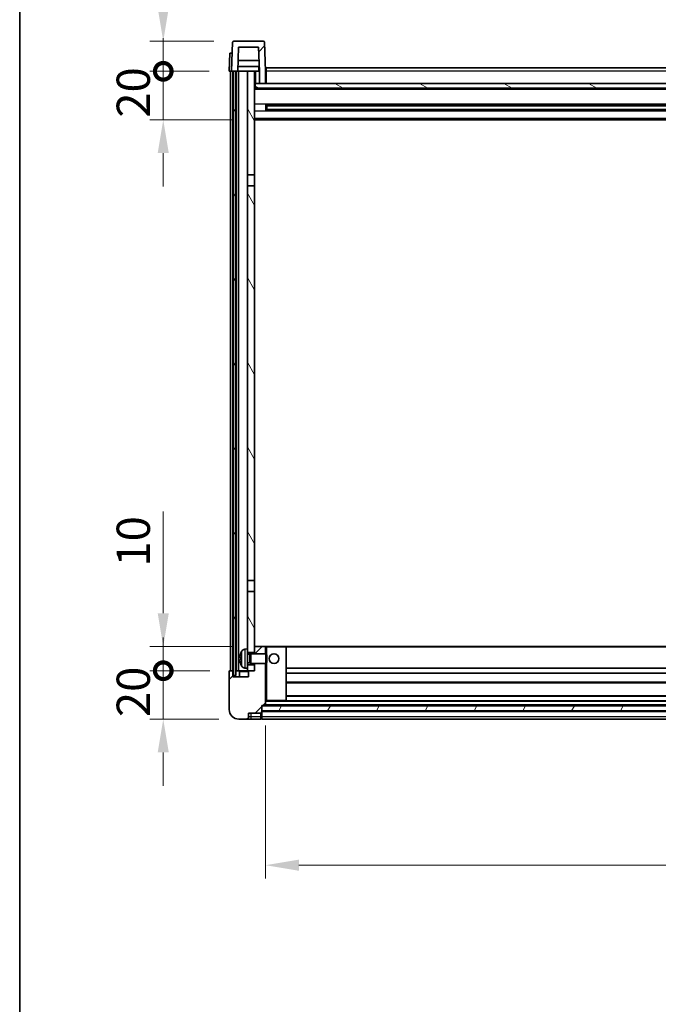
# Model space of a CAD drawing. Units: millimetres. Extents: x 0 to 11800, y 0 to 1546.
# Drawn here: x 1574 to 1838, y 927 to 1333 of the extents above; entities that cross this region are included whole.
import ezdxf

# ---------------------------------------------------------------- set-up
doc = ezdxf.new("R2010")
doc.units = ezdxf.units.MM
doc.header["$LTSCALE"] = 4
doc.layers.get('Defpoints').update_dxf_attribs({"lineweight": 25})
for name, color, linetype, lineweight in [('Border (ISO)', 7, 'Continuous', 35), ('Dimension (ISO)', 7, 'Continuous', 18), ('Hatch (ISO)', 1, 'Continuous', 18), ('Visible (ISO)', 7, 'Continuous', 35), ('Visible Narrow (ISO)', 7, 'Continuous', 25)]:
    doc.layers.add(name, color=color, linetype=linetype, lineweight=lineweight)
doc.styles.add('Note Text (TK)', font='txt')
doc.dimstyles.new('Default - Method 1b (TK)', dxfattribs={"dimscale": 4, "dimtxt": 2.5, "dimasz": 2.5, "dimexe": 1, "dimexo": 1.5, "dimgap": 1, "dimtad": 1, "dimtoh": 1, "dimrnd": 1e-08, "dimdsep": 46, "dimtxsty": 'Note Text (TK)', "dimcen": 0.09, "dimdle": 5, "dimclrd": 100, "dimclre": 100, "dimclrt": 7, "dimadec": 1, "dimazin": 1, "dimtfac": 1, "dimtmove": 0, "dimatfit": 3, "dimfxl": 1, "dimtolj": 1, "dimlwd": -1, "dimlwe": -1, "dimarcsym": 0})
pattern_1 = [(45, (1494.25, -44), (-12.34785, 12.34785), [])]
pattern_2 = [(60, (1494.25, -44), (-15.12297, 8.73126), [])]

# ---------------------------------------------------------------- blocks, each defined once
blk = doc.blocks.new('図面枠 tk図枠')
at = {"layer": 'Border (ISO)'}
blk.add_line((14.5, 289), (14.5, 8), dxfattribs=at)
blk = doc.blocks.new('_DotSmall')
at = {"color": 0, "linetype": 'ByBlock', "const_width": 0.5}
blk.add_lwpolyline([(-0.0625, 0, 1), (0.0625, 0, 1)], format="xyb", close=True, dxfattribs=at)
blk = doc.blocks.new('*D83')
at = {"layer": 'Defpoints', "color": 0}
for p in [(1633.3, 1064.3), (1660.8, 1064.3), (1664.55, 1044.3)]:
    blk.add_point(p, dxfattribs=at)
at = {"layer": 'Dimension (ISO)', "color": 100}
for p, q in [((1633.3, 1064.3), (1633.3, 1078.05)), ((1652.55, 1064.3), (1627.8, 1064.3)), ((1633.3, 1044.3), (1633.3, 1064.3)), ((1656.3, 1044.3), (1627.8, 1044.3)), ((1633.3, 1030.55), (1633.3, 1016.8))]:
    blk.add_line(p, q, dxfattribs=at)
blk.add_solid([(1631, 1030.55), (1635.59, 1030.55), (1633.3, 1044.3)], dxfattribs=at)
at = {"layer": 'Dimension (ISO)', "color": 100, "xscale": 13.75, "yscale": 13.75, "zscale": 13.75, "rotation": 270}
blk.add_blockref('_DotSmall', (1633.3, 1064.3), dxfattribs=at)
at = {"layer": 'Dimension (ISO)', "color": 7, "insert": (1620.92, 1045.16), "char_height": 13.75, "attachment_point": 4, "rotation": 90, "style": 'Note Text (TK)'}
blk.add_mtext('\\A1;20', dxfattribs=at)
blk = doc.blocks.new('*D84')
at = {"layer": 'Defpoints', "color": 0}
for p in [(1633.3, 1074.3), (1670.15, 1074.3), (1660.8, 1064.3)]:
    blk.add_point(p, dxfattribs=at)
at = {"layer": 'Dimension (ISO)', "color": 100}
for p, q in [((1633.3, 1088.05), (1633.3, 1129.98)), ((1661.9, 1074.3), (1627.8, 1074.3)), ((1633.3, 1064.3), (1633.3, 1074.3)), ((1652.55, 1064.3), (1627.8, 1064.3)), ((1633.3, 1064.3), (1633.3, 1050.55))]:
    blk.add_line(p, q, dxfattribs=at)
blk.add_solid([(1631, 1088.05), (1635.59, 1088.05), (1633.3, 1074.3)], dxfattribs=at)
at = {"layer": 'Dimension (ISO)', "color": 100, "xscale": 13.75, "yscale": 13.75, "zscale": 13.75, "rotation": 90}
blk.add_blockref('_DotSmall', (1633.3, 1064.3), dxfattribs=at)
at = {"layer": 'Dimension (ISO)', "color": 7, "insert": (1620.92, 1107.3), "char_height": 13.75, "attachment_point": 4, "rotation": 90, "style": 'Note Text (TK)'}
blk.add_mtext('\\A1;10', dxfattribs=at)
blk = doc.blocks.new('*D62')
at = {"layer": 'Defpoints', "color": 0}
for p in [(1633.3, 1311.8), (1660.55, 1311.8), (1670.05, 1291.8)]:
    blk.add_point(p, dxfattribs=at)
at = {"layer": 'Dimension (ISO)', "color": 100}
for p, q in [((1633.3, 1311.8), (1633.3, 1325.55)), ((1652.3, 1311.8), (1627.8, 1311.8)), ((1633.3, 1291.8), (1633.3, 1311.8)), ((1661.8, 1291.8), (1627.8, 1291.8)), ((1633.3, 1278.05), (1633.3, 1264.3))]:
    blk.add_line(p, q, dxfattribs=at)
blk.add_solid([(1631, 1278.05), (1635.59, 1278.05), (1633.3, 1291.8)], dxfattribs=at)
at = {"layer": 'Dimension (ISO)', "color": 100, "xscale": 13.75, "yscale": 13.75, "zscale": 13.75, "rotation": 270}
blk.add_blockref('_DotSmall', (1633.3, 1311.8), dxfattribs=at)
at = {"layer": 'Dimension (ISO)', "color": 7, "insert": (1620.92, 1292.66), "char_height": 13.75, "attachment_point": 4, "rotation": 90, "style": 'Note Text (TK)'}
blk.add_mtext('\\A1;20', dxfattribs=at)
blk = doc.blocks.new('*D63')
at = {"layer": 'Defpoints', "color": 0}
for p in [(1633.3, 1324.3), (1662.47, 1324.3), (1660.55, 1311.8)]:
    blk.add_point(p, dxfattribs=at)
at = {"layer": 'Dimension (ISO)', "color": 100}
for p, q in [((1633.3, 1338.05), (1633.3, 1393.73)), ((1654.22, 1324.3), (1627.8, 1324.3)), ((1633.3, 1311.8), (1633.3, 1324.3)), ((1652.3, 1311.8), (1627.8, 1311.8)), ((1633.3, 1311.8), (1633.3, 1298.05))]:
    blk.add_line(p, q, dxfattribs=at)
blk.add_solid([(1631, 1338.05), (1635.59, 1338.05), (1633.3, 1324.3)], dxfattribs=at)
at = {"layer": 'Dimension (ISO)', "color": 100, "xscale": 13.75, "yscale": 13.75, "zscale": 13.75, "rotation": 90}
blk.add_blockref('_DotSmall', (1633.3, 1311.8), dxfattribs=at)
at = {"layer": 'Dimension (ISO)', "color": 7, "insert": (1620.92, 1357.3), "char_height": 13.75, "attachment_point": 4, "rotation": 90, "style": 'Note Text (TK)'}
blk.add_mtext('\\A1;12.5', dxfattribs=at)
blk = doc.blocks.new('*D64')
at = {"layer": 'Defpoints', "color": 0}
for p in [(1675.55, 1050), (2075.55, 1050), (2075.55, 984)]:
    blk.add_point(p, dxfattribs=at)
at = {"layer": 'Dimension (ISO)', "color": 100}
for p, q in [((1675.55, 1041.75), (1675.55, 978.5)), ((2075.55, 1041.75), (2075.55, 978.5)), ((1689.3, 984), (2061.8, 984))]:
    blk.add_line(p, q, dxfattribs=at)
for points in [[(1689.3, 986.29), (1689.3, 981.7), (1675.55, 984)], [(2061.8, 986.29), (2061.8, 981.7), (2075.55, 984)]]:
    blk.add_solid(points, dxfattribs=at)
at = {"layer": 'Dimension (ISO)', "color": 7, "insert": (1861.25, 996.37), "char_height": 13.75, "attachment_point": 4, "style": 'Note Text (TK)'}
blk.add_mtext('\\A1;400', dxfattribs=at)

msp = doc.modelspace()

# ---------------------------------------------------------------- hatches: boundary and pattern name
at = {"layer": 'Hatch (ISO)'}
h = msp.add_hatch(dxfattribs=at)
h.set_pattern_fill('ANSI31', color=256, scale=139.7, style=0)
h.set_pattern_definition(pattern_1)
edge = h.paths.add_edge_path()
edge.add_line((1664.3968, 1321.7957), (1672.6954, 1321.7957))
edge.add_line((1672.6954, 1321.7957), (1673.0446, 1311.7957))
edge.add_line((1673.0446, 1311.7957), (1673.0461, 1311.7957))
edge.add_line((1673.0461, 1311.7957), (1673.0461, 1306.7957))
edge.add_line((1673.0461, 1306.7957), (1675.5461, 1306.7957))
edge.add_line((1675.5461, 1306.7957), (1675.5461, 1311.7957))
edge.add_line((1675.5461, 1311.7957), (1675.1264, 1323.8132))
edge.add_ellipse((1674.6267, 1323.7957), major_axis=(0.4997, 0.0174), ratio=1, start_angle=0, end_angle=88)
edge.add_line((1674.6267, 1324.2957), (1662.4654, 1324.2957))
edge.add_ellipse((1662.4654, 1323.7957), major_axis=(0, 0.5), ratio=1, start_angle=0, end_angle=88)
edge.add_line((1661.9657, 1323.8132), (1661.5461, 1311.7957))
edge.add_line((1661.5461, 1311.7957), (1662.2961, 1311.7957))
edge.add_line((1662.2961, 1311.7957), (1663.2961, 1311.7957))
edge.add_line((1663.2961, 1311.7957), (1664.0476, 1311.7957))
edge.add_line((1664.0476, 1311.7957), (1664.3968, 1321.7957))
h = msp.add_hatch(dxfattribs=at)
h.set_pattern_fill('ANSI31', color=256, scale=139.7, angle=14.999978, style=0)
h.set_pattern_definition(pattern_2)
h.paths.add_polyline_path([(2087.7961, 1311.7957), (2087.7961, 1062.2957), (2088.7961, 1062.2957), (2088.7961, 1311.7957)])
h.paths.add_polyline_path([(1662.2961, 1311.7957), (1662.2961, 1062.2957), (1663.2961, 1062.2957), (1663.2961, 1311.7957)])
h = msp.add_hatch(dxfattribs=at)
h.set_pattern_fill('ANSI31', color=256, scale=139.7, angle=75.000175, style=0)
h.set_pattern_definition([(120.0002, (1494.25, -44), (-15.12294, -8.7313), [])])
h.paths.add_polyline_path([(1668.0461, 1066.7957), (1668.0461, 1065.2957), (1668.0461, 1064.2957), (1668.7961, 1064.2957), (1671.0461, 1064.2957), (1671.0461, 1066.7957)])
h.paths.add_polyline_path([(1668.0461, 1269.0457), (1671.0461, 1269.0457), (1671.0461, 1311.7957), (1668.0461, 1311.7957)])
h.paths.add_polyline_path([(1668.0461, 1073.2957), (1668.0461, 1071.7957), (1671.0461, 1071.7957), (1671.0461, 1074.1957), (1671.0461, 1097.0457), (1668.0461, 1097.0457)])
h.paths.add_polyline_path([(1668.0461, 1101.5457), (1671.0461, 1101.5457), (1671.0461, 1264.5457), (1668.0461, 1264.5457)])
h = msp.add_hatch(dxfattribs=at)
h.set_pattern_fill('ANSI31', color=256, scale=139.7, angle=105.000246, style=0)
h.set_pattern_definition([(150.0002, (1494.25, -44), (-8.73119, -15.123), [])])
h.paths.add_polyline_path([(1671.2961, 1306.7957), (1671.2961, 1304.7957), (2079.7961, 1304.7957), (2079.7961, 1306.7957), (2078.0461, 1306.7957), (2075.5461, 1306.7957), (1675.5461, 1306.7957), (1673.0461, 1306.7957)])
h = msp.add_hatch(dxfattribs=at)
h.set_pattern_fill('ANSI31', color=256, scale=139.7, style=0)
h.set_pattern_definition(pattern_1)
edge = h.paths.add_edge_path()
edge.add_line((1664.5461, 1044.2957), (1667.5461, 1044.2957))
edge.add_ellipse((1667.5461, 1045.2957), major_axis=(0, -1), ratio=1, start_angle=0, end_angle=90)
edge.add_line((1668.5461, 1045.2957), (1668.5461, 1046.7957))
edge.add_line((1668.5461, 1046.7957), (1673.5461, 1046.7957))
edge.add_line((1673.5461, 1046.7957), (1673.5461, 1046.9957))
edge.add_line((1673.5461, 1046.9957), (1673.7961, 1046.9957))
edge.add_ellipse((1673.7961, 1047.2457), major_axis=(0, -0.25), ratio=1, start_angle=0, end_angle=90)
edge.add_line((1674.0461, 1047.2457), (1674.0461, 1047.7957))
edge.add_line((1674.0461, 1047.7957), (1674.0461, 1049.7957))
edge.add_line((1674.0461, 1049.7957), (1674.0461, 1049.8957))
edge.add_line((1674.0461, 1049.8957), (1675.4461, 1049.8957))
edge.add_ellipse((1675.4461, 1049.9957), major_axis=(0, -0.1), ratio=1, start_angle=0, end_angle=90)
edge.add_line((1675.5461, 1049.9957), (1675.5461, 1067.2957))
edge.add_line((1675.5461, 1067.2957), (1671.0461, 1067.2957))
edge.add_line((1671.0461, 1067.2957), (1671.0461, 1066.7957))
edge.add_line((1671.0461, 1066.7957), (1671.0461, 1064.2957))
edge.add_line((1671.0461, 1064.2957), (1668.7961, 1064.2957))
edge.add_ellipse((1668.7961, 1064.0457), major_axis=(0, 0.25), ratio=1, start_angle=0, end_angle=90)
edge.add_line((1668.5461, 1064.0457), (1668.5461, 1061.7957))
edge.add_line((1668.5461, 1061.7957), (1662.0461, 1061.7957))
edge.add_line((1662.0461, 1061.7957), (1662.0461, 1064.0457))
edge.add_ellipse((1661.7961, 1064.0457), major_axis=(0.25, 0), ratio=1, start_angle=0, end_angle=90)
edge.add_line((1661.7961, 1064.2957), (1660.7961, 1064.2957))
edge.add_ellipse((1660.7961, 1064.0457), major_axis=(0, 0.25), ratio=1, start_angle=0, end_angle=90)
edge.add_line((1660.5461, 1064.0457), (1660.5461, 1048.2957))
edge.add_ellipse((1664.5461, 1048.2957), major_axis=(-4, 0), ratio=1, start_angle=0, end_angle=90)
edge = h.paths.add_edge_path()
edge.add_ellipse((1675.4461, 1074.1957), major_axis=(0.1, 0), ratio=1, start_angle=0, end_angle=90)
edge.add_line((1675.4461, 1074.2957), (1671.1461, 1074.2957))
edge.add_ellipse((1671.1461, 1074.1957), major_axis=(0, 0.1), ratio=1, start_angle=0, end_angle=90)
edge.add_line((1671.0461, 1074.1957), (1671.0461, 1071.7957))
edge.add_line((1671.0461, 1071.7957), (1671.0461, 1071.2957))
edge.add_line((1671.0461, 1071.2957), (1675.5461, 1071.2957))
edge.add_line((1675.5461, 1071.2957), (1675.5461, 1074.1957))
h = msp.add_hatch(dxfattribs=at)
h.set_pattern_fill('ANSI31', color=256, scale=139.7, angle=14.999978, style=0)
h.set_pattern_definition(pattern_2)
h.paths.add_polyline_path([(1674.0461, 1049.7957), (1674.0461, 1047.7957), (2077.0461, 1047.7957), (2077.0461, 1049.7957)])

# ---------------------------------------------------------------- linework, layer by layer
at = {"layer": 'Visible (ISO)'}
for p, q in [((1661.9657, 1323.8132), (1661.5461, 1311.7957)), ((1674.6267, 1324.2957), (1662.4654, 1324.2957)), ((1664.0476, 1311.7957), (1664.3968, 1321.7957)), ((1664.3968, 1321.7957), (1672.6954, 1321.7957)), ((1672.6954, 1321.7957), (1673.0446, 1311.7957)), ((1675.5461, 1311.7957), (1675.1264, 1323.8132)), ((1660.808, 1319.2957), (1660.5461, 1311.7957)), ((1660.808, 1319.2957), (1661.8074, 1319.2957)), ((1661.808, 1319.2957), (1661.8074, 1319.2957)), ((1672.9747, 1313.7957), (1664.1174, 1313.7957)), ((1672.8874, 1316.2957), (1664.2047, 1316.2957)), ((1672.7961, 1313.7957), (1672.7961, 1311.7957)), ((1675.7961, 1313.2957), (2075.2961, 1313.2957)), ((1675.7961, 1311.7957), (1675.7961, 1313.2957)), ((1661.5455, 1311.7957), (1660.5461, 1311.7957)), ((1661.0461, 1064.2957), (1661.0461, 1311.7957)), ((1661.5461, 1311.7957), (1661.5455, 1311.7957)), ((1661.5461, 1311.7957), (1664.0476, 1311.7957)), ((1662.0461, 1064.2957), (1662.0461, 1311.7957)), ((1662.2961, 1311.7957), (1662.2961, 1062.2957)), ((1663.2961, 1311.7957), (1662.2961, 1311.7957)), ((1663.2961, 1062.2957), (1663.2961, 1311.7957)), ((1663.3961, 1064.2957), (1663.3961, 1311.7957)), ((1664.3961, 1311.7957), (1664.0476, 1311.7957)), ((1668.0461, 1311.7957), (1664.3961, 1311.7957)), ((1664.3961, 1064.2957), (1664.3961, 1311.7957)), ((1671.0461, 1311.7957), (1668.0461, 1311.7957)), ((1668.0461, 1311.7957), (1668.0461, 1269.0457)), ((1671.0461, 1269.0457), (1671.0461, 1311.7957)), ((1671.0461, 1311.7957), (1672.7961, 1311.7957)), ((1672.7961, 1311.7957), (1673.0446, 1311.7957)), ((1673.0446, 1311.7957), (1673.0461, 1311.7957)), ((1673.0461, 1311.7957), (1673.0461, 1306.7957)), ((1675.7961, 1311.7957), (1675.5461, 1311.7957)), ((1675.5461, 1306.7957), (1675.5461, 1311.7957)), ((1675.7961, 1311.7957), (1675.7961, 1306.7957)), ((1671.2961, 1306.7957), (1671.0461, 1306.7957)), ((1671.2961, 1306.7957), (1671.2961, 1304.7957)), ((2079.7961, 1306.7957), (1671.2961, 1306.7957)), ((1673.0461, 1306.7957), (1675.5461, 1306.7957)), ((1675.7961, 1306.8957), (1675.5461, 1306.8957)), ((2080.0461, 1304.6957), (1671.0461, 1304.6957)), ((1671.2961, 1304.7957), (2079.7961, 1304.7957)), ((1675.6166, 1295.6183), (1675.6166, 1297.9732)), ((2075.2017, 1297.8714), (1675.8905, 1297.8714)), ((1676.0461, 1297.8714), (1676.0461, 1295.7201)), ((1681.8461, 1297.6032), (1676.0461, 1297.6032)), ((2075.0461, 1297.5437), (1676.0461, 1297.5437)), ((1681.8461, 1297.8714), (1681.8461, 1297.6782)), ((1681.8461, 1297.6032), (1681.8461, 1297.6782)), ((2075.2017, 1295.7201), (1675.8905, 1295.7201)), ((2075.0461, 1296.0478), (1676.0461, 1296.0478)), ((1676.0461, 1295.9883), (1681.8461, 1295.9883)), ((1681.8461, 1295.9132), (1681.8461, 1295.9883)), ((1681.8461, 1295.9132), (1681.8461, 1295.7201)), ((2080.0461, 1291.7957), (1671.0461, 1291.7957)), ((1668.0461, 1269.0457), (1671.0461, 1269.0457)), ((1668.0461, 1264.5457), (1668.0461, 1269.0457)), ((1671.0461, 1269.0457), (1671.0461, 1264.5457)), ((1671.0461, 1264.5457), (1668.0461, 1264.5457)), ((1668.0461, 1264.5457), (1668.0461, 1101.5457)), ((1671.0461, 1101.5457), (1671.0461, 1264.5457)), ((1668.0461, 1101.5457), (1671.0461, 1101.5457)), ((1668.0461, 1097.0457), (1668.0461, 1101.5457)), ((1671.0461, 1101.5457), (1671.0461, 1097.0457)), ((1671.0461, 1097.0457), (1668.0461, 1097.0457)), ((1668.0461, 1097.0457), (1668.0461, 1073.2957)), ((1671.0461, 1071.7957), (1671.0461, 1097.0457)), ((1666.9871, 1073.2031), (1668.0461, 1073.2957)), ((1668.0461, 1065.2957), (1668.0461, 1073.2957)), ((1671.1461, 1074.2957), (1671.0461, 1074.2957)), ((1671.0461, 1074.1957), (1671.0461, 1071.2957)), ((1675.4461, 1074.2957), (1671.1461, 1074.2957)), ((1676.0461, 1074.2957), (1675.4461, 1074.2957)), ((1675.5461, 1071.2957), (1675.5461, 1074.1957)), ((1683.9461, 1074.2957), (1676.0461, 1074.2957)), ((2067.1461, 1074.2957), (1683.9461, 1074.2957)), ((1684.0461, 1051.9957), (1684.0461, 1074.1957)), ((1665.3321, 1069.5781), (1665.3321, 1069.0134)), ((1668.0461, 1071.7957), (1671.0461, 1071.7957)), ((1668.0461, 1071.081), (1669.0167, 1071.081)), ((1669.0167, 1071.081), (1669.4461, 1071.2957)), ((1669.0167, 1067.5105), (1669.0167, 1071.081)), ((1669.4461, 1067.2957), (1669.4461, 1071.2957)), ((1669.4461, 1071.2957), (1675.6166, 1071.2957)), ((1675.6166, 1067.2957), (1675.6166, 1071.2957)), ((1676.0461, 1070.8663), (1675.6166, 1071.2957)), ((1676.0461, 1070.8663), (1676.0461, 1067.7252)), ((1666.9871, 1065.3884), (1668.0461, 1065.2957)), ((1668.0461, 1067.5105), (1669.0167, 1067.5105)), ((1671.0461, 1066.7957), (1668.0461, 1066.7957)), ((1668.0461, 1065.2957), (1668.0461, 1064.2957)), ((1669.0167, 1067.5105), (1669.4461, 1067.2957)), ((1669.4461, 1067.2957), (1675.6166, 1067.2957)), ((1671.0461, 1067.2957), (1671.0461, 1064.2957)), ((1671.0461, 1064.2957), (1671.0461, 1066.7957)), ((1675.5461, 1049.9957), (1675.5461, 1067.2957)), ((1676.0461, 1067.7252), (1675.6166, 1067.2957)), ((2067.0461, 1065.2957), (1684.0461, 1065.2957)), ((1660.5461, 1064.0457), (1660.5461, 1048.2957)), ((1661.7961, 1064.2957), (1660.7961, 1064.2957)), ((1662.0461, 1064.2957), (1661.7961, 1064.2957)), ((1662.0461, 1064.2957), (1662.2961, 1064.2957)), ((1662.0461, 1061.7957), (1662.0461, 1064.0457)), ((1668.5461, 1061.7957), (1662.0461, 1061.7957)), ((1662.2961, 1062.2957), (1663.2961, 1062.2957)), ((1663.2961, 1064.2957), (1663.3961, 1064.2957)), ((1663.3961, 1064.2957), (1664.3961, 1064.2957)), ((1664.3961, 1064.2957), (1668.0461, 1064.2957)), ((1664.7961, 1064.0457), (1664.7961, 1061.7957)), ((1668.0461, 1064.2957), (1671.0461, 1064.2957)), ((1668.5461, 1064.0457), (1668.5461, 1061.7957)), ((1671.0461, 1064.2957), (1668.7961, 1064.2957)), ((2067.0461, 1063.2957), (1684.0461, 1063.2957)), ((2067.0461, 1059.2957), (1684.0461, 1059.2957)), ((2067.0461, 1053.8957), (1684.0461, 1053.8957)), ((1674.0461, 1047.2457), (1674.0461, 1049.8957)), ((1674.0461, 1049.8957), (1675.4461, 1049.8957)), ((1674.0461, 1049.7957), (1674.0461, 1047.7957)), ((2077.0461, 1049.7957), (1674.0461, 1049.7957)), ((2075.6461, 1049.8957), (1675.4461, 1049.8957)), ((1675.5461, 1051.8957), (1676.0461, 1051.8957)), ((1676.0461, 1051.8957), (1683.9461, 1051.8957)), ((2067.1461, 1051.8957), (1683.9461, 1051.8957)), ((1668.5461, 1045.2957), (1668.5461, 1046.7957)), ((1668.5461, 1046.7957), (1673.5461, 1046.7957)), ((1673.5461, 1046.7957), (1673.5461, 1046.9957)), ((1673.5461, 1046.9957), (1673.7961, 1046.9957)), ((1673.5461, 1045.2957), (1673.5461, 1046.7957)), ((1673.5461, 1045.2957), (1673.5461, 1044.2957)), ((1674.0461, 1047.7957), (2077.0461, 1047.7957)), ((2077.0461, 1047.6957), (1674.0461, 1047.6957)), ((1674.0461, 1047.2457), (1674.0461, 1045.2957)), ((1674.0461, 1044.2957), (1674.0461, 1045.2957)), ((1664.5461, 1044.2957), (1667.5461, 1044.2957)), ((1667.5461, 1044.2957), (1669.5461, 1044.2957)), ((1669.5461, 1044.2957), (1673.5461, 1044.2957)), ((1673.7961, 1044.4957), (1673.5461, 1044.4957)), ((2077.0461, 1044.2957), (1674.0461, 1044.2957))]:
    msp.add_line(p, q, dxfattribs=at)
msp.add_circle((1679.0461, 1069.2957), 2, dxfattribs=at)
for centre, radius, start, end in [((1662.4654, 1323.7957), 0.5, 90, 178), ((1674.6267, 1323.7957), 0.5, 2, 90), ((1671.1461, 1074.1957), 0.1, 90, 180), ((1675.4461, 1074.1957), 0.1, 0, 90), ((1683.9461, 1074.1957), 0.1, 0, 90), ((1665.4567, 1071.4804), 0.1246, 159.960393, 178.185174), ((1671.4461, 1069.2957), 6.5, 151.827266, 159.960393), ((1667.1266, 1071.6092), 1.6, 95, 151.827266), ((1665.4567, 1067.1111), 0.1246, 181.814826, 200.039607), ((1671.4461, 1069.2957), 6.5, 200.039607, 208.172734), ((1667.1266, 1066.9823), 1.6, 208.172734, 265), ((1660.7961, 1064.0457), 0.25, 90, 180), ((1661.7961, 1064.0457), 0.25, 0, 90), ((1664.5461, 1064.0457), 0.25, 0, 90), ((1668.7961, 1064.0457), 0.25, 90, 180), ((1675.4461, 1049.9957), 0.1, 270, 0), ((1683.9461, 1051.9957), 0.1, 270, 0), ((1664.5461, 1048.2957), 4, 180, 270), ((1667.5461, 1045.2957), 1, 270, 0), ((1673.7961, 1047.2457), 0.25, 270, 0), ((1673.7961, 1044.7457), 0.25, 270, 0)]:
    msp.add_arc(centre, radius, start, end, dxfattribs=at)
for centre, major_axis, ratio, start_param, end_param in [((1671.4338, 1069.2886), (-3.2829, 5.6083), 0.99488747, 0.69485901, 0.93384331), ((1671.4338, 1069.1561), (-6.4737, 0.5671), 0.05101764, 0.10959827, 0.34858257), ((1671.4338, 1069.4354), (-6.4737, -0.5671), 0.05101764, 5.93460274, 6.17358703), ((1671.4338, 1069.3029), (3.2829, 5.6083), 0.99488747, 2.20774935, 2.44673364)]:
    msp.add_ellipse(centre, major_axis=major_axis, ratio=ratio, start_param=start_param, end_param=end_param, dxfattribs=at)
for points, knots in [([(1664.9958, 1069.6837), (1664.9915, 1069.6862), (1664.9878, 1069.697), (1664.9832, 1069.7353), (1664.9822, 1069.7628), (1664.9829, 1069.8246), (1664.9845, 1069.8632), (1664.9897, 1069.9352), (1664.9925, 1069.9672), (1664.9958, 1069.9985)], [0, 0, 0, 0, 0.0125039067, 0.0125039067, 0.0250078135, 0.0250078135, 0.0375277995, 0.0375277995, 0.0466766392, 0.0466766392, 0.0466766392, 0.0466766392]), ([(1664.9958, 1068.593), (1664.9915, 1068.6344), (1664.9878, 1068.6782), (1664.9832, 1068.7579), (1664.9822, 1068.7938), (1664.9829, 1068.8497), (1664.9845, 1068.8734), (1664.9897, 1068.8994), (1664.9925, 1068.9059), (1664.9958, 1068.9078)], [0, 0, 0, 0, 0.0124997785, 0.0124997785, 0.0249995571, 0.0249995571, 0.0375236714, 0.0375236714, 0.0466766062, 0.0466766062, 0.0466766062, 0.0466766062])]:
    msp.add_open_spline(points, degree=3, knots=knots, dxfattribs=at)
at = {"layer": 'Visible Narrow (ISO)'}
for p, q in [((1661.5455, 1311.7957), (1661.8074, 1319.2957)), ((1671.5461, 1306.7957), (1671.5461, 1311.7957)), ((1675.7961, 1311.2957), (1675.5461, 1311.2957)), ((2075.2961, 1311.7957), (1675.7961, 1311.7957)), ((1675.7961, 1307.2957), (1675.5461, 1307.2957)), ((2080.0461, 1304.2957), (1671.0461, 1304.2957)), ((2080.0461, 1298.2714), (1671.0461, 1298.2714)), ((2069.2461, 1297.6782), (1681.8461, 1297.6782)), ((2080.0461, 1295.3201), (1671.0461, 1295.3201)), ((2069.2461, 1295.9132), (1681.8461, 1295.9132)), ((2080.0461, 1292.2957), (1671.0461, 1292.2957)), ((1675.5461, 1074.1957), (1676.0461, 1074.1957)), ((1676.0461, 1074.2957), (1676.0461, 1074.1957)), ((1676.0461, 1074.1957), (1683.9461, 1074.1957)), ((1676.0461, 1070.8663), (1676.0461, 1074.1957)), ((1683.9461, 1074.1957), (1683.9461, 1074.2957)), ((1683.9461, 1074.1957), (1684.0461, 1074.1957)), ((1683.9461, 1074.1957), (1683.9461, 1051.9957)), ((2067.0461, 1073.9957), (1684.0461, 1073.9957)), ((1665.3396, 1071.5231), (1665.3396, 1071.5054)), ((1665.3396, 1069.5763), (1665.3396, 1069.0152)), ((1665.7161, 1066.2269), (1665.7161, 1072.3646)), ((1666.9871, 1073.2031), (1666.9871, 1065.3884)), ((1665.3396, 1067.0861), (1665.3396, 1067.0684)), ((1676.0461, 1051.9957), (1676.0461, 1067.7252)), ((1664.7961, 1064.0457), (1668.5461, 1064.0457)), ((2067.0461, 1059.5957), (1684.0461, 1059.5957)), ((2067.0461, 1053.5957), (1684.0461, 1053.5957)), ((1676.0461, 1051.9957), (1675.5461, 1051.9957)), ((2075.5461, 1051.5957), (1675.5461, 1051.5957)), ((2075.5461, 1050.1957), (1675.5461, 1050.1957)), ((1676.0461, 1051.9957), (1676.0461, 1051.8957)), ((1683.9461, 1051.9957), (1676.0461, 1051.9957)), ((1683.9461, 1051.9957), (1684.0461, 1051.9957)), ((1683.9461, 1051.8957), (1683.9461, 1051.9957)), ((1669.5461, 1045.2957), (1668.5461, 1045.2957)), ((1669.5461, 1045.2957), (1669.5461, 1046.7957)), ((1673.5461, 1045.2957), (1669.5461, 1045.2957)), ((1669.5461, 1044.2957), (1669.5461, 1045.2957)), ((1673.7961, 1045.2957), (1673.5461, 1045.2957)), ((1673.7961, 1046.9957), (1673.7961, 1045.2957)), ((1674.0461, 1045.2957), (1673.7961, 1045.2957)), ((1673.7961, 1044.4957), (1673.7961, 1045.2957)), ((2077.0461, 1047.3957), (1674.0461, 1047.3957)), ((2077.0461, 1045.2957), (1674.0461, 1045.2957))]:
    msp.add_line(p, q, dxfattribs=at)

# ---------------------------------------------------------------- block references
at = {"xscale": 5.5, "yscale": 5.5, "zscale": 5.5}
msp.add_blockref('図面枠 tk図枠', (1494.25, -44), dxfattribs=at)

# ---------------------------------------------------------------- dimensions: what is measured, and where the dimension line sits
at = {"layer": 'Dimension (ISO)', "color": 100}
for base, p1, p2, override, picture, middle in [((1633.2961, 1324.2957), (1660.5461, 1311.7957), (1662.4654, 1324.2957), {"dimscale": 0, "dimtxt": 13.75, "dimasz": 13.75, "dimexe": 5.5, "dimexo": 8.25, "dimgap": 5.5, "dimtoh": 0, "dimdec": 2, "dimblk1": 'DotSmall', "dimsah": 1, "dimcen": 0.495, "dimdle": 0, "dimtol": 0, "dimlim": 0, "dimtp": 0, "dimtm": 0, "dimtdec": 2, "dimtofl": 1, "dimatfit": 1}, '*D63', (1633.2961, 1372.7645)), ((1633.2961, 1311.7957), (1670.0461, 1291.7957), (1660.5461, 1311.7957), {"dimscale": 0, "dimtxt": 13.75, "dimasz": 13.75, "dimexe": 5.5, "dimexo": 8.25, "dimgap": 5.5, "dimtoh": 0, "dimdec": 2, "dimblk2": 'DotSmall', "dimsah": 1, "dimcen": 0.495, "dimdle": 0, "dimtol": 0, "dimlim": 0, "dimtp": 0, "dimtm": 0, "dimtdec": 2, "dimtofl": 1, "dimatfit": 1}, '*D62', (1633.2961, 1301.7957)), ((1633.2961, 1074.2957), (1660.7961, 1064.2957), (1670.1461, 1074.2957), {"dimscale": 0, "dimtxt": 13.75, "dimasz": 13.75, "dimexe": 5.5, "dimexo": 8.25, "dimgap": 5.5, "dimtoh": 0, "dimdec": 2, "dimblk1": 'DotSmall', "dimsah": 1, "dimcen": 0.495, "dimdle": 0, "dimtol": 0, "dimlim": 0, "dimtp": 0, "dimtm": 0, "dimtdec": 2, "dimtofl": 1, "dimatfit": 1}, '*D84', (1633.2961, 1115.8895)), ((1633.2961, 1064.2957), (1664.5461, 1044.2957), (1660.7961, 1064.2957), {"dimscale": 0, "dimtxt": 13.75, "dimasz": 13.75, "dimexe": 5.5, "dimexo": 8.25, "dimgap": 5.5, "dimtoh": 0, "dimdec": 2, "dimblk2": 'DotSmall', "dimsah": 1, "dimcen": 0.495, "dimdle": 0, "dimtol": 0, "dimlim": 0, "dimtp": 0, "dimtm": 0, "dimtdec": 2, "dimtofl": 1, "dimatfit": 1}, '*D83', (1633.2961, 1054.2957))]:
    dim = msp.add_linear_dim(base=base, p1=p1, p2=p2, angle=90, dimstyle='Default - Method 1b (TK)', override=override, dxfattribs=at)
    dim.commit()
    dim.dimension.update_dxf_attribs({"geometry": picture, "text_midpoint": middle, "dimtype": 160})
dim = msp.add_linear_dim(base=(2075.5461, 983.9957), p1=(1675.5461, 1049.9957), p2=(2075.5461, 1049.9957), dimstyle='Default - Method 1b (TK)', override={"dimscale": 0, "dimtxt": 13.75, "dimasz": 13.75, "dimexe": 5.5, "dimexo": 8.25, "dimgap": 5.5, "dimtoh": 0, "dimdec": 2, "dimcen": 0.495, "dimtol": 0, "dimlim": 0, "dimtp": 0, "dimtm": 0, "dimtdec": 2, "dimtofl": 0, "dimatfit": 1}, dxfattribs=at)
dim.commit()
dim.dimension.update_dxf_attribs({"geometry": '*D64', "text_midpoint": (1875.5461, 983.9957), "dimtype": 160})

doc.saveas('drawing.dxf')
